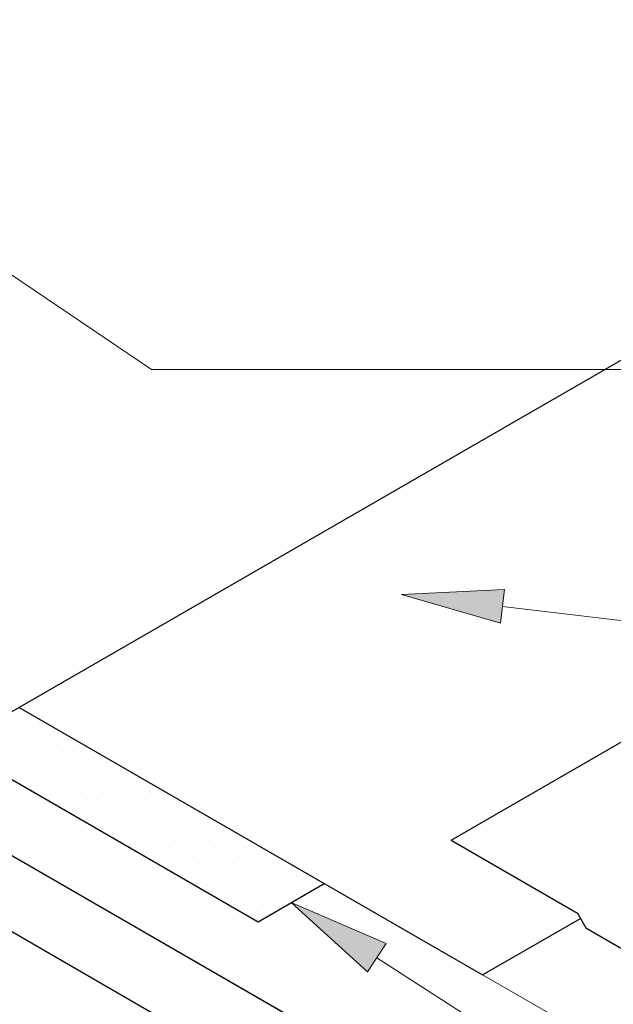
# Model space of a CAD drawing. Units: inches. Extents: x 0 to 8.5, y 0 to 11.
# Drawn here: x 2.5 to 3.3, y 4.8 to 6 of the extents above; entities that cross this region are included whole.
import ezdxf

# ---------------------------------------------------------------- set-up
doc = ezdxf.new("R2010")
doc.units = ezdxf.units.IN
doc.header["$MEASUREMENT"] = 0
doc.layers.add('Layer 1', color=7, linetype='Continuous')

msp = doc.modelspace()

# ---------------------------------------------------------------- hatches: boundary and pattern name
at = {"layer": 'Layer 1'}
h = msp.add_hatch(color=256, dxfattribs=at)
h.dxf.hatch_style = 2
h.paths.add_polyline_path([(3.119, 5.2914), (2.9984, 5.3266), (3.1238, 5.3324)])
h = msp.add_hatch(color=256, dxfattribs=at)
h.dxf.hatch_style = 2
h.paths.add_polyline_path([(2.9571, 4.8668), (2.8641, 4.9512), (2.9795, 4.9015)])

# ---------------------------------------------------------------- linework, layer by layer
at = {"layer": 'Layer 1', "lineweight": 18}
msp.add_line((1.8632, 6.162), (2.6939, 5.6004), dxfattribs=at)
at = {"layer": 'Layer 1', "lineweight": 0}
for p, q in [((2.9984, 5.3266), (3.1238, 5.3324)), ((3.119, 5.2914), (2.9984, 5.3266)), ((3.1238, 5.3324), (3.119, 5.2914)), ((2.9045, 4.9741), (2.5329, 5.189)), ((2.5401, 5.1812), (2.5401, 5.1812)), ((2.5343, 5.1696), (2.5343, 5.1696)), ((2.5459, 5.1696), (2.5459, 5.1696)), ((2.5576, 5.1696), (2.5576, 5.1696)), ((2.5401, 5.158), (2.5401, 5.158)), ((2.5518, 5.158), (2.5518, 5.158)), ((2.5634, 5.158), (2.5634, 5.158)), ((2.575, 5.158), (2.575, 5.158)), ((2.5866, 5.158), (2.5866, 5.158)), ((2.5343, 5.1464), (2.5343, 5.1464)), ((2.5459, 5.1464), (2.5459, 5.1464)), ((2.5576, 5.1464), (2.5576, 5.1464)), ((2.5692, 5.1464), (2.5692, 5.1464)), ((2.5808, 5.1464), (2.5808, 5.1464)), ((2.5924, 5.1464), (2.5924, 5.1464)), ((2.604, 5.1464), (2.604, 5.1464)), ((2.4521, 5.1425), (2.8237, 4.9277)), ((2.5401, 5.1348), (2.5401, 5.1348)), ((2.5518, 5.1348), (2.5518, 5.1348)), ((2.5634, 5.1348), (2.5634, 5.1348)), ((2.575, 5.1348), (2.575, 5.1348)), ((2.5866, 5.1348), (2.5866, 5.1348)), ((2.5982, 5.1348), (2.5982, 5.1348)), ((2.6098, 5.1348), (2.6098, 5.1348)), ((2.6214, 5.1348), (2.6214, 5.1348)), ((2.5343, 5.1232), (2.5343, 5.1232)), ((2.5459, 5.1232), (2.5459, 5.1232)), ((2.5576, 5.1232), (2.5576, 5.1232)), ((2.5692, 5.1232), (2.5692, 5.1232)), ((2.5808, 5.1232), (2.5808, 5.1232)), ((2.5924, 5.1232), (2.5924, 5.1232)), ((2.604, 5.1232), (2.604, 5.1232)), ((2.6156, 5.1232), (2.6156, 5.1232)), ((2.6272, 5.1232), (2.6272, 5.1232)), ((2.6388, 5.1232), (2.6388, 5.1232)), ((2.5401, 5.1115), (2.5401, 5.1115)), ((2.5518, 5.1115), (2.5518, 5.1115)), ((2.5634, 5.1115), (2.5634, 5.1115)), ((2.575, 5.1115), (2.575, 5.1115)), ((2.5866, 5.1115), (2.5866, 5.1115)), ((2.5982, 5.1115), (2.5982, 5.1115)), ((2.6098, 5.1115), (2.6098, 5.1115)), ((2.6214, 5.1115), (2.6214, 5.1115)), ((2.633, 5.1115), (2.633, 5.1115)), ((2.6447, 5.1115), (2.6447, 5.1115)), ((2.6563, 5.1115), (2.6563, 5.1115)), ((2.5343, 5.0999), (2.5343, 5.0999)), ((2.5459, 5.0999), (2.5459, 5.0999)), ((2.5576, 5.0999), (2.5576, 5.0999)), ((2.5692, 5.0999), (2.5692, 5.0999)), ((2.5808, 5.0999), (2.5808, 5.0999)), ((2.5924, 5.0999), (2.5924, 5.0999)), ((2.604, 5.0999), (2.604, 5.0999)), ((2.6156, 5.0999), (2.6156, 5.0999)), ((2.6272, 5.0999), (2.6272, 5.0999)), ((2.6388, 5.0999), (2.6388, 5.0999)), ((2.6505, 5.0999), (2.6505, 5.0999)), ((2.6621, 5.0999), (2.6621, 5.0999)), ((2.6737, 5.0999), (2.6737, 5.0999)), ((2.6853, 5.0999), (2.6853, 5.0999)), ((2.5464, 5.0883), (2.5464, 5.0883)), ((2.5518, 5.0883), (2.5518, 5.0883)), ((2.5634, 5.0883), (2.5634, 5.0883)), ((2.575, 5.0883), (2.575, 5.0883)), ((2.5866, 5.0883), (2.5866, 5.0883)), ((2.5982, 5.0883), (2.5982, 5.0883)), ((2.6098, 5.0883), (2.6098, 5.0883)), ((2.6214, 5.0883), (2.6214, 5.0883)), ((2.633, 5.0883), (2.633, 5.0883)), ((2.6447, 5.0883), (2.6447, 5.0883)), ((2.6563, 5.0883), (2.6563, 5.0883)), ((2.6679, 5.0883), (2.6679, 5.0883)), ((2.6795, 5.0883), (2.6795, 5.0883)), ((2.6911, 5.0883), (2.6911, 5.0883)), ((2.7027, 5.0883), (2.7027, 5.0883)), ((2.5667, 5.0767), (2.5667, 5.0767)), ((2.5692, 5.0767), (2.5692, 5.0767)), ((2.5808, 5.0767), (2.5808, 5.0767)), ((2.5924, 5.0767), (2.5924, 5.0767)), ((2.604, 5.0767), (2.604, 5.0767)), ((2.6156, 5.0767), (2.6156, 5.0767)), ((2.6272, 5.0767), (2.6272, 5.0767)), ((2.6388, 5.0767), (2.6388, 5.0767)), ((2.6505, 5.0767), (2.6505, 5.0767)), ((2.6621, 5.0767), (2.6621, 5.0767)), ((2.6737, 5.0767), (2.6737, 5.0767)), ((2.6853, 5.0767), (2.6853, 5.0767)), ((2.6969, 5.0767), (2.6969, 5.0767)), ((2.7085, 5.0767), (2.7085, 5.0767)), ((2.7201, 5.0767), (2.7201, 5.0767)), ((2.5817, 5.068), (2.5817, 5.068)), ((2.5866, 5.0651), (2.5866, 5.0651)), ((2.5982, 5.0651), (2.5982, 5.0651)), ((2.6098, 5.0651), (2.6098, 5.0651)), ((2.6214, 5.0651), (2.6214, 5.0651)), ((2.633, 5.0651), (2.633, 5.0651)), ((2.6447, 5.0651), (2.6447, 5.0651)), ((2.6563, 5.0651), (2.6563, 5.0651)), ((2.6679, 5.0651), (2.6679, 5.0651)), ((2.6795, 5.0651), (2.6795, 5.0651)), ((2.6911, 5.0651), (2.6911, 5.0651)), ((2.7027, 5.0651), (2.7027, 5.0651)), ((2.7143, 5.0651), (2.7143, 5.0651)), ((2.7259, 5.0651), (2.7259, 5.0651)), ((2.7376, 5.0651), (2.7376, 5.0651)), ((2.6069, 5.0535), (2.6069, 5.0535)), ((2.6156, 5.0535), (2.6156, 5.0535)), ((2.6272, 5.0535), (2.6272, 5.0535)), ((2.6388, 5.0535), (2.6388, 5.0535)), ((2.6505, 5.0535), (2.6505, 5.0535)), ((2.6621, 5.0535), (2.6621, 5.0535)), ((2.6737, 5.0535), (2.6737, 5.0535)), ((2.6853, 5.0535), (2.6853, 5.0535)), ((2.6969, 5.0535), (2.6969, 5.0535)), ((2.7085, 5.0535), (2.7085, 5.0535)), ((2.7201, 5.0535), (2.7201, 5.0535)), ((2.7318, 5.0535), (2.7318, 5.0535)), ((2.7434, 5.0535), (2.7434, 5.0535)), ((2.755, 5.0535), (2.755, 5.0535)), ((2.7666, 5.0535), (2.7666, 5.0535)), ((2.6272, 5.0419), (2.6272, 5.0419)), ((2.633, 5.0419), (2.633, 5.0419)), ((2.6447, 5.0419), (2.6447, 5.0419)), ((2.6563, 5.0419), (2.6563, 5.0419)), ((2.6679, 5.0419), (2.6679, 5.0419)), ((2.6795, 5.0419), (2.6795, 5.0419)), ((2.6911, 5.0419), (2.6911, 5.0419)), ((2.7027, 5.0419), (2.7027, 5.0419)), ((2.7143, 5.0419), (2.7143, 5.0419)), ((2.7259, 5.0419), (2.7259, 5.0419)), ((2.7376, 5.0419), (2.7376, 5.0419)), ((2.7492, 5.0419), (2.7492, 5.0419)), ((2.7608, 5.0419), (2.7608, 5.0419)), ((2.7724, 5.0419), (2.7724, 5.0419)), ((2.784, 5.0419), (2.784, 5.0419)), ((2.6471, 5.0302), (2.6471, 5.0302)), ((2.6505, 5.0302), (2.6505, 5.0302)), ((2.6621, 5.0302), (2.6621, 5.0302)), ((2.6737, 5.0302), (2.6737, 5.0302)), ((2.6853, 5.0302), (2.6853, 5.0302)), ((2.6969, 5.0302), (2.6969, 5.0302)), ((2.7085, 5.0302), (2.7085, 5.0302)), ((2.7201, 5.0302), (2.7201, 5.0302)), ((2.7318, 5.0302), (2.7318, 5.0302)), ((2.7434, 5.0302), (2.7434, 5.0302)), ((2.755, 5.0302), (2.755, 5.0302)), ((2.7666, 5.0302), (2.7666, 5.0302)), ((2.7782, 5.0302), (2.7782, 5.0302)), ((2.7898, 5.0302), (2.7898, 5.0302)), ((2.8014, 5.0302), (2.8014, 5.0302)), ((2.6674, 5.0186), (2.6674, 5.0186)), ((2.6679, 5.0186), (2.6679, 5.0186)), ((2.6795, 5.0186), (2.6795, 5.0186)), ((2.6911, 5.0186), (2.6911, 5.0186)), ((2.7027, 5.0186), (2.7027, 5.0186)), ((2.7143, 5.0186), (2.7143, 5.0186)), ((2.7259, 5.0186), (2.7259, 5.0186)), ((2.7376, 5.0186), (2.7376, 5.0186)), ((2.7492, 5.0186), (2.7492, 5.0186)), ((2.7608, 5.0186), (2.7608, 5.0186)), ((2.7724, 5.0186), (2.7724, 5.0186)), ((2.784, 5.0186), (2.784, 5.0186)), ((2.7956, 5.0186), (2.7956, 5.0186)), ((2.8072, 5.0186), (2.8072, 5.0186)), ((2.8189, 5.0186), (2.8189, 5.0186)), ((2.6872, 5.007), (2.6872, 5.007)), ((2.6969, 5.007), (2.6969, 5.007)), ((2.7085, 5.007), (2.7085, 5.007)), ((2.7201, 5.007), (2.7201, 5.007)), ((2.7318, 5.007), (2.7318, 5.007)), ((2.7434, 5.007), (2.7434, 5.007)), ((2.755, 5.007), (2.755, 5.007)), ((2.7666, 5.007), (2.7666, 5.007)), ((2.7782, 5.007), (2.7782, 5.007)), ((2.7898, 5.007), (2.7898, 5.007)), ((2.8014, 5.007), (2.8014, 5.007)), ((2.813, 5.007), (2.813, 5.007)), ((2.8247, 5.007), (2.8247, 5.007)), ((2.8363, 5.007), (2.8363, 5.007)), ((2.8479, 5.007), (2.8479, 5.007)), ((2.7076, 4.9954), (2.7076, 4.9954)), ((2.7143, 4.9954), (2.7143, 4.9954)), ((2.7259, 4.9954), (2.7259, 4.9954)), ((2.7376, 4.9954), (2.7376, 4.9954)), ((2.7492, 4.9954), (2.7492, 4.9954)), ((2.7608, 4.9954), (2.7608, 4.9954)), ((2.7724, 4.9954), (2.7724, 4.9954)), ((2.784, 4.9954), (2.784, 4.9954)), ((2.7956, 4.9954), (2.7956, 4.9954)), ((2.8072, 4.9954), (2.8072, 4.9954)), ((2.8189, 4.9954), (2.8189, 4.9954)), ((2.8305, 4.9954), (2.8305, 4.9954)), ((2.8421, 4.9954), (2.8421, 4.9954)), ((2.8537, 4.9954), (2.8537, 4.9954)), ((2.8653, 4.9954), (2.8653, 4.9954)), ((2.7274, 4.9838), (2.7274, 4.9838)), ((2.7318, 4.9838), (2.7318, 4.9838)), ((2.7434, 4.9838), (2.7434, 4.9838)), ((2.755, 4.9838), (2.755, 4.9838)), ((2.7666, 4.9838), (2.7666, 4.9838)), ((2.7782, 4.9838), (2.7782, 4.9838)), ((2.7898, 4.9838), (2.7898, 4.9838)), ((2.8014, 4.9838), (2.8014, 4.9838)), ((2.813, 4.9838), (2.813, 4.9838)), ((2.8247, 4.9838), (2.8247, 4.9838)), ((2.8363, 4.9838), (2.8363, 4.9838)), ((2.8479, 4.9838), (2.8479, 4.9838)), ((2.8595, 4.9838), (2.8595, 4.9838)), ((2.8711, 4.9838), (2.8711, 4.9838)), ((2.8827, 4.9838), (2.8827, 4.9838)), ((2.7477, 4.9722), (2.7477, 4.9722)), ((2.7492, 4.9722), (2.7492, 4.9722)), ((2.7608, 4.9722), (2.7608, 4.9722)), ((2.7724, 4.9722), (2.7724, 4.9722)), ((2.784, 4.9722), (2.784, 4.9722)), ((2.7956, 4.9722), (2.7956, 4.9722)), ((2.8072, 4.9722), (2.8072, 4.9722)), ((2.8189, 4.9722), (2.8189, 4.9722)), ((2.8237, 4.9277), (2.9045, 4.9741)), ((2.8305, 4.9722), (2.8305, 4.9722)), ((2.8421, 4.9722), (2.8421, 4.9722)), ((2.8537, 4.9722), (2.8537, 4.9722)), ((2.8653, 4.9722), (2.8653, 4.9722)), ((2.8769, 4.9722), (2.8769, 4.9722)), ((2.8885, 4.9722), (2.8885, 4.9722)), ((2.9002, 4.9722), (2.9002, 4.9722)), ((2.768, 4.9606), (2.768, 4.9606)), ((2.7782, 4.9606), (2.7782, 4.9606)), ((2.7898, 4.9606), (2.7898, 4.9606)), ((2.8014, 4.9606), (2.8014, 4.9606)), ((2.813, 4.9606), (2.813, 4.9606)), ((2.8247, 4.9606), (2.8247, 4.9606)), ((2.8363, 4.9606), (2.8363, 4.9606)), ((2.8479, 4.9606), (2.8479, 4.9606)), ((2.8595, 4.9606), (2.8595, 4.9606)), ((2.8711, 4.9606), (2.8711, 4.9606)), ((2.8716, 4.9528), (2.8716, 4.9528)), ((2.9103, 4.9577), (2.9103, 4.9577)), ((2.9292, 4.9606), (2.9292, 4.9606)), ((2.9292, 4.9606), (2.9292, 4.9606)), ((2.6219, 4.9519), (2.6219, 4.9519)), ((2.6219, 4.9519), (2.6219, 4.9519)), ((2.6219, 4.9519), (2.6219, 4.9519)), ((2.7879, 4.949), (2.7879, 4.949)), ((2.7956, 4.949), (2.7956, 4.949)), ((2.798, 4.9431), (2.798, 4.9431)), ((2.8, 4.9422), (2.8, 4.9422)), ((2.8072, 4.949), (2.8072, 4.949)), ((2.8189, 4.949), (2.8189, 4.949)), ((2.8305, 4.949), (2.8305, 4.949)), ((2.8421, 4.949), (2.8421, 4.949)), ((2.8445, 4.9403), (2.8445, 4.9403)), ((2.8445, 4.9403), (2.8445, 4.9403)), ((2.8445, 4.9403), (2.8445, 4.9403)), ((2.8537, 4.949), (2.8537, 4.949)), ((2.9571, 4.8668), (2.8641, 4.9512)), ((2.8641, 4.9512), (2.9795, 4.9015)), ((2.8648, 4.9519), (2.8648, 4.9519)), ((2.8648, 4.9519), (2.8648, 4.9519)), ((2.7105, 4.9315), (2.7105, 4.9315)), ((2.7709, 4.9393), (2.7709, 4.9393)), ((2.7893, 4.9335), (2.7893, 4.9335)), ((2.8082, 4.9373), (2.8082, 4.9373)), ((2.813, 4.9373), (2.813, 4.9373)), ((2.8247, 4.9373), (2.8247, 4.9373)), ((2.8339, 4.9335), (2.8339, 4.9335)), ((2.8339, 4.9335), (2.8339, 4.9335)), ((2.8339, 4.9335), (2.8339, 4.9335)), ((2.8363, 4.9373), (2.8363, 4.9373)), ((2.8561, 4.9296), (2.8561, 4.9296)), ((2.6669, 4.9257), (2.6669, 4.9257)), ((2.6669, 4.9257), (2.6669, 4.9257)), ((2.6718, 4.9267), (2.6718, 4.9267)), ((2.8697, 4.917), (2.8697, 4.917)), ((2.9795, 4.9015), (2.9571, 4.8668)), ((2.7308, 4.8889), (2.7308, 4.8889)), ((2.936, 4.8686), (2.936, 4.8686)), ((3.0874, 4.8686), (3.0874, 4.8686)), ((2.8943, 4.8676), (2.8943, 4.8676)), ((2.9345, 4.857), (2.9345, 4.857)), ((3.0845, 4.8667), (3.0845, 4.8667)), ((2.9674, 4.8493), (2.9674, 4.8493))]:
    msp.add_line(p, q, dxfattribs=at)
at = {"layer": 'Layer 1', "lineweight": 25}
for p, q in [((2.5328, 5.189), (3.0971, 4.8632)), ((2.4523, 5.1426), (2.8239, 4.928)), ((3.3341, 4.5406), (2.3718, 5.0961)), ((3.2536, 4.4941), (2.2913, 5.0498)), ((3.059, 5.0272), (3.2126, 4.9385)), ((2.8239, 4.928), (2.9044, 4.9744)), ((3.0971, 4.8632), (3.2162, 4.932)), ((3.2126, 4.9385), (3.2226, 4.9203))]:
    msp.add_line(p, q, dxfattribs=at)
for points in [[(2.3718, 5.0961), (4.0886, 6.0873)], [(3.059, 5.0272), (3.6178, 5.3499)], [(3.2226, 4.9203), (3.3812, 4.8287)]]:
    msp.add_lwpolyline(points, dxfattribs=at)
at = {"layer": 'Layer 1', "lineweight": 18}
for points in [[(2.6939, 5.6004), (4.2251, 5.6004)], [(3.1214, 5.3119), (3.9836, 5.2095)], [(2.9683, 4.8841), (4.0445, 4.1902)]]:
    msp.add_lwpolyline(points, dxfattribs=at)
at = {"layer": 'Layer 1', "lineweight": 0}
msp.add_lwpolyline([(2.4521, 5.1425), (2.3717, 5.0961), (3.3342, 4.5406), (3.9546, 4.9557), (3.835, 5.0825), (3.2761, 4.7602), (2.9045, 4.9741), (2.8237, 4.9277), (2.4521, 5.1425), (2.4521, 5.1425)], dxfattribs=at)

doc.saveas('drawing.dxf')
